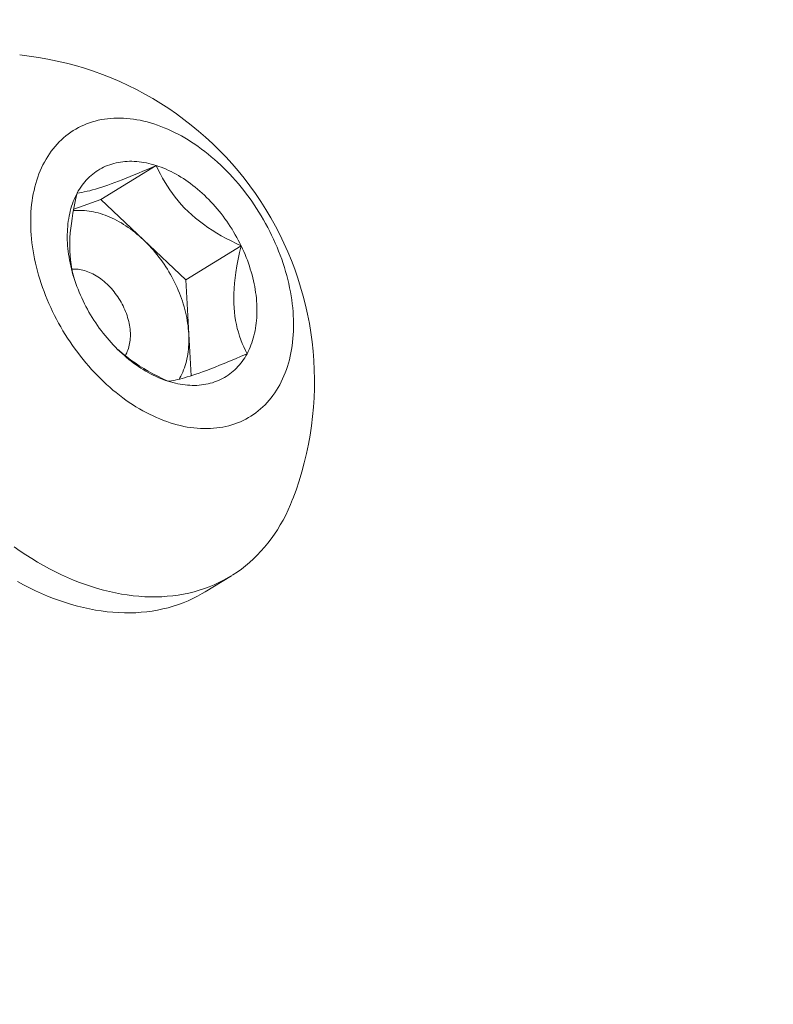
# Model space of a CAD drawing. Extents: x -94 to 199, y -35 to 149.
# Drawn here: x 193 to 194, y 29 to 29 of the extents above; entities that cross this region are included whole.
import ezdxf

# ---------------------------------------------------------------- set-up
doc = ezdxf.new("R2010")
doc.units = 0
doc.header["$MEASUREMENT"] = 0
doc.layers.get('0').update_dxf_attribs({"linetype": 'CONTINUOUS', "lineweight": 15})
doc.layers.get('Defpoints').update_dxf_attribs({"linetype": 'CONTINUOUS', "lineweight": 15})
doc.layers.add('Text', color=7, linetype='CONTINUOUS', lineweight=15)
doc.styles.add('romand', font='romand.shx', dxfattribs={"oblique": 15})
doc.dimstyles.new('romand', dxfattribs={"dimscale": 15, "dimtxt": 0.18, "dimasz": 0.18, "dimexe": 0.125, "dimexo": 0.0625, "dimgap": 0.09, "dimtad": 0, "dimtih": 1, "dimtoh": 1, "dimdec": 3, "dimzin": 0, "dimdsep": 46, "dimlunit": 4, "dimtxsty": 'romand', "dimcen": 0, "dimadec": 0, "dimazin": 0, "dimtfac": 1, "dimtdec": 3, "dimtofl": 0, "dimtmove": 0, "dimatfit": 3, "dimfxl": 0, "dimtolj": 1, "dimtzin": 0, "dimarcsym": 0})

# ---------------------------------------------------------------- blocks, each defined once
blk = doc.blocks.new('*D13')
at = {"layer": 'Defpoints', "color": 0}
for p in [(179.33087, 19.65393), (179.10638, 18.6878)]:
    blk.add_point(p, dxfattribs=at)
at = {"layer": 'Text', "color": 0, "lineweight": -2}
for p, q in [((183.86519, 39.16811), (179.5142, 20.44291)), ((184.67519, 39.16811), (183.86519, 39.16811))]:
    blk.add_line(p, q, dxfattribs=at)
at = {"layer": 'Text', "color": 0}
blk.add_solid([(179.3827, 20.47347), (179.6457, 20.41236), (179.33087, 19.65393)], dxfattribs=at)
at = {"layer": 'Text', "color": 0, "insert": (190.7261, 39.16811), "char_height": 0.81, "attachment_point": 5, "style": 'romand'}
blk.add_mtext('\\A1;8"x\\A1;9{\\H0.7x;\\S1/4;}"x13"H.\\PDOOR OPENING\\PFOR ANCHORAGE\\P& WIRING ACCESS', dxfattribs=at)
blk = doc.blocks.new('*D15')
at = {"layer": 'Defpoints', "color": 0}
for p in [(197.37671, 29.22178), (197.37671, 27.70419)]:
    blk.add_point(p, dxfattribs=at)
at = {"layer": 'Text', "color": 0, "lineweight": -2}
for p, q in [((196.56671, 32.48179), (197.37671, 32.48179)), ((197.37671, 32.48179), (197.37671, 30.03178))]:
    blk.add_line(p, q, dxfattribs=at)
at = {"layer": 'Text', "color": 0}
blk.add_solid([(197.24171, 30.03178), (197.51171, 30.03178), (197.37671, 29.22178)], dxfattribs=at)
at = {"layer": 'Text', "color": 0, "insert": (191.5795, 32.48179), "char_height": 0.81, "attachment_point": 5, "style": 'romand'}
blk.add_mtext('\\A1;(4) \\A1;{\\H0.7x;\\S1/4;}"-20x 1"\\PS.S. BUTTON\\PHEAD SOCKET\\PCAP SCREW', dxfattribs=at)

msp = doc.modelspace()

# ---------------------------------------------------------------- linework, layer by layer
at = {"color": 8}
for p, q in [((193.44331, 29.12422), (193.48447, 29.14953)), ((193.42308, 29.11718), (193.44331, 29.12422)), ((193.44331, 29.12422), (193.47488, 29.09435)), ((193.47488, 29.09435), (193.50645, 29.06449)), ((193.50645, 29.06449), (193.5476, 29.08979)), ((193.50645, 29.06449), (193.50863, 29.0244)), ((193.50863, 29.0244), (193.51032, 28.9932))]:
    msp.add_line(p, q, dxfattribs=at)
msp.add_line((193.5403, 28.8445), (193.52096, 28.83262))
at = {"flags": 128}
for points in [[(193.40134, 29.15213), (193.40023, 29.14999), (193.39918, 29.1478), (193.39819, 29.14556), (193.39727, 29.14326), (193.3964, 29.14091), (193.39561, 29.13852), (193.39487, 29.13607), (193.3942, 29.13358), (193.39359, 29.13105), (193.39305, 29.12847), (193.39258, 29.12586), (193.39217, 29.1232), (193.39182, 29.12051), (193.39155, 29.11779), (193.39134, 29.11503), (193.39119, 29.11224), (193.39112, 29.10941), (193.39111, 29.10657), (193.39116, 29.10369), (193.39129, 29.1008), (193.39148, 29.09788), (193.39174, 29.09494), (193.39206, 29.09198), (193.39245, 29.08901), (193.39291, 29.08603), (193.39343, 29.08303), (193.39402, 29.08003), (193.39467, 29.07701), (193.39539, 29.074), (193.39617, 29.07097), (193.39702, 29.06795), (193.39793, 29.06493), (193.3989, 29.06191), (193.39993, 29.0589), (193.40102, 29.05589), (193.40217, 29.0529), (193.40339, 29.04991), (193.40466, 29.04694), (193.40599, 29.04398), (193.40737, 29.04104), (193.40881, 29.03812), (193.41031, 29.03522), (193.41186, 29.03235), (193.41346, 29.0295), (193.41512, 29.02668), (193.41682, 29.02388), (193.41857, 29.02112), (193.42038, 29.01839), (193.42223, 29.0157), (193.42412, 29.01304), (193.42606, 29.01042), (193.42804, 29.00784), (193.43007, 29.00531), (193.43213, 29.00282), (193.43423, 29.00037), (193.43637, 28.99797), (193.43855, 28.99562), (193.44076, 28.99332), (193.443, 28.99107), (193.44528, 28.98888), (193.44758, 28.98674), (193.44992, 28.98466), (193.45228, 28.98263), (193.45466, 28.98067), (193.45707, 28.97876), (193.4595, 28.97692), (193.46195, 28.97514), (193.46442, 28.97343), (193.4669, 28.97178), (193.4694, 28.9702), (193.47192, 28.96868), (193.47444, 28.96724), (193.47698, 28.96587), (193.47952, 28.96456), (193.48207, 28.96333), (193.48463, 28.96217), (193.48718, 28.96109), (193.48974, 28.96007), (193.4923, 28.95914), (193.49485, 28.95828), (193.4974, 28.95749), (193.49995, 28.95678), (193.50249, 28.95615), (193.50502, 28.9556), (193.50753, 28.95512), (193.51004, 28.95473), (193.51253, 28.95441), (193.515, 28.95417), (193.51746, 28.95401), (193.51989, 28.95393), (193.52231, 28.95392), (193.5247, 28.954), (193.52707, 28.95415), (193.52941, 28.95439), (193.53172, 28.9547), (193.534, 28.95509), (193.53626, 28.95556), (193.53848, 28.95611), (193.54066, 28.95674), (193.54281, 28.95744), (193.54493, 28.95822), (193.547, 28.95908), (193.54904, 28.96001), (193.55103, 28.96101), (193.55298, 28.96209), (193.55489, 28.96325), (193.55675, 28.96447), (193.55857, 28.96577), (193.56034, 28.96714), (193.56205, 28.96858), (193.56372, 28.97009), (193.56534, 28.97167), (193.5669, 28.97331), (193.56842, 28.97502), (193.56987, 28.9768), (193.57127, 28.97863), (193.57262, 28.98053), (193.57391, 28.98249), (193.57514, 28.98451), (193.5763, 28.98659), (193.57741, 28.98873), (193.57846, 28.99092), (193.57945, 28.99316), (193.58038, 28.99546), (193.58124, 28.9978), (193.58204, 29.0002), (193.58278, 29.00264), (193.58345, 29.00513), (193.58405, 29.00767), (193.58459, 29.01024), (193.58507, 29.01286), (193.58548, 29.01551), (193.58582, 29.0182), (193.5861, 29.02093), (193.58631, 29.02369), (193.58645, 29.02648), (193.58653, 29.0293), (193.58654, 29.03215), (193.58648, 29.03502), (193.58636, 29.03792), (193.58617, 29.04084), (193.58591, 29.04378), (193.58558, 29.04673), (193.58519, 29.0497), (193.58473, 29.05269), (193.58421, 29.05569), (193.58362, 29.05869), (193.58297, 29.0617), (193.58225, 29.06472), (193.58147, 29.06774), (193.58063, 29.07076), (193.57972, 29.07379), (193.57875, 29.0768), (193.57772, 29.07982), (193.57662, 29.08282), (193.57547, 29.08582), (193.57426, 29.08881), (193.57299, 29.09178), (193.57166, 29.09473), (193.57027, 29.09767), (193.56883, 29.10059), (193.56734, 29.10349), (193.56579, 29.10637), (193.56418, 29.10922), (193.56253, 29.11204), (193.56083, 29.11483), (193.55907, 29.1176), (193.55727, 29.12032), (193.55542, 29.12302), (193.55352, 29.12568), (193.55159, 29.12829), (193.5496, 29.13087), (193.54758, 29.13341), (193.54552, 29.1359), (193.54341, 29.13835), (193.54127, 29.14075), (193.5391, 29.1431), (193.53689, 29.1454), (193.53464, 29.14765), (193.53237, 29.14984), (193.53006, 29.15198), (193.52773, 29.15406), (193.52537, 29.15609), (193.52298, 29.15805), (193.52057, 29.15995), (193.51814, 29.1618), (193.51569, 29.16357), (193.51323, 29.16529), (193.51074, 29.16694), (193.50824, 29.16852), (193.50573, 29.17003), (193.5032, 29.17148), (193.50067, 29.17285), (193.49812, 29.17415), (193.49557, 29.17539), (193.49302, 29.17655), (193.49046, 29.17763), (193.4879, 29.17864), (193.48535, 29.17958), (193.48279, 29.18044), (193.48024, 29.18123), (193.4777, 29.18193), (193.47516, 29.18256), (193.47263, 29.18312), (193.47011, 29.18359), (193.46761, 29.18399), (193.46512, 29.18431), (193.46264, 29.18455), (193.46019, 29.18471), (193.45775, 29.18479), (193.45534, 29.18479), (193.45295, 29.18472), (193.45058, 29.18456), (193.44824, 29.18433), (193.44593, 29.18402), (193.44364, 29.18362), (193.44139, 29.18315), (193.43917, 29.18261), (193.43698, 29.18198), (193.43483, 29.18128), (193.43272, 29.1805), (193.43064, 29.17964), (193.42861, 29.17871), (193.42661, 29.1777), (193.42466, 29.17662), (193.42276, 29.17547), (193.42089, 29.17424), (193.41908, 29.17294), (193.41731, 29.17157), (193.41559, 29.17014), (193.41392, 29.16863), (193.4123, 29.16705), (193.41074, 29.16541), (193.40923, 29.1637), (193.40777, 29.16192), (193.40637, 29.16008), (193.40503, 29.15818), (193.40374, 29.15622), (193.40251, 29.1542), (193.40134, 29.15213)], [(193.42569, 29.12909), (193.42653, 29.13059), (193.42742, 29.13205), (193.42835, 29.13346), (193.42932, 29.13483), (193.43033, 29.13616), (193.43138, 29.13744), (193.43247, 29.13867), (193.4336, 29.13986), (193.43477, 29.141), (193.43597, 29.14209), (193.43721, 29.14313), (193.43849, 29.14412), (193.4398, 29.14505), (193.44114, 29.14594), (193.44252, 29.14677), (193.44393, 29.14755), (193.44537, 29.14828), (193.44684, 29.14895), (193.44833, 29.14957), (193.44986, 29.15013), (193.45141, 29.15064), (193.45299, 29.15109), (193.45459, 29.15148), (193.45622, 29.15182), (193.45786, 29.15211), (193.45953, 29.15233), (193.46122, 29.1525), (193.46293, 29.15261), (193.46466, 29.15267), (193.4664, 29.15267), (193.46816, 29.15261), (193.46993, 29.15249), (193.47172, 29.15232), (193.47351, 29.15209), (193.47532, 29.1518), (193.47714, 29.15146), (193.47896, 29.15106), (193.48079, 29.1506), (193.48263, 29.15009), (193.48447, 29.14953)], [(193.48447, 29.14953), (193.48631, 29.1489), (193.48816, 29.14823), (193.49001, 29.1475), (193.49185, 29.14671), (193.49369, 29.14588), (193.49553, 29.14499), (193.49737, 29.14405), (193.4992, 29.14306), (193.50102, 29.14201), (193.50284, 29.14092), (193.50464, 29.13978), (193.50643, 29.13859), (193.50822, 29.13735), (193.50998, 29.13607), (193.51174, 29.13474), (193.51348, 29.13337), (193.5152, 29.13195), (193.5169, 29.13049), (193.51858, 29.12898), (193.52025, 29.12744), (193.52189, 29.12586), (193.52351, 29.12424), (193.5251, 29.12258), (193.52667, 29.12088), (193.52822, 29.11915), (193.52974, 29.11738), (193.53123, 29.11558), (193.53269, 29.11375), (193.53412, 29.11189), (193.53552, 29.11), (193.53688, 29.10808), (193.53822, 29.10614), (193.53952, 29.10417), (193.54079, 29.10218), (193.54202, 29.10016), (193.54321, 29.09812), (193.54437, 29.09607), (193.54549, 29.09399), (193.54656, 29.0919), (193.5476, 29.08979)], [(193.43004, 29.04892), (193.42904, 29.05105), (193.42808, 29.05318), (193.42716, 29.05532), (193.42629, 29.05748), (193.42546, 29.05964), (193.42467, 29.06181), (193.42392, 29.06399), (193.42322, 29.06616), (193.42257, 29.06834), (193.42196, 29.07052), (193.42139, 29.07271), (193.42088, 29.07488), (193.42041, 29.07706), (193.41998, 29.07923), (193.4196, 29.08139), (193.41927, 29.08354), (193.41899, 29.08569), (193.41876, 29.08782), (193.41857, 29.08994), (193.41843, 29.09205), (193.41834, 29.09414), (193.4183, 29.09621), (193.41831, 29.09827), (193.41836, 29.1003), (193.41847, 29.10232), (193.41862, 29.10431), (193.41882, 29.10628), (193.41907, 29.10822), (193.41936, 29.11013), (193.41971, 29.11202), (193.4201, 29.11388), (193.42053, 29.11571), (193.42102, 29.11751), (193.42155, 29.11927), (193.42213, 29.121), (193.42275, 29.12269), (193.42342, 29.12435), (193.42413, 29.12597), (193.42489, 29.12755), (193.42569, 29.12909)], [(193.5476, 29.08979), (193.5486, 29.08767), (193.54956, 29.08554), (193.55048, 29.08339), (193.55136, 29.08124), (193.55219, 29.07908), (193.55298, 29.07691), (193.55372, 29.07473), (193.55442, 29.07255), (193.55508, 29.07037), (193.55569, 29.06819), (193.55625, 29.06601), (193.55677, 29.06383), (193.55724, 29.06166), (193.55766, 29.05949), (193.55804, 29.05733), (193.55837, 29.05517), (193.55865, 29.05303), (193.55889, 29.0509), (193.55907, 29.04878), (193.55921, 29.04667), (193.5593, 29.04458), (193.55934, 29.04251), (193.55934, 29.04045), (193.55928, 29.03842), (193.55918, 29.0364), (193.55903, 29.03441), (193.55883, 29.03244), (193.55858, 29.0305), (193.55828, 29.02858), (193.55794, 29.0267), (193.55755, 29.02484), (193.55711, 29.02301), (193.55663, 29.02121), (193.5561, 29.01945), (193.55552, 29.01772), (193.5549, 29.01603), (193.55423, 29.01437), (193.55352, 29.01275), (193.55276, 29.01117), (193.55196, 29.00963)], [(193.49318, 28.98919), (193.49133, 28.98981), (193.48949, 28.99049), (193.48764, 28.99122), (193.48579, 28.992), (193.48395, 28.99284), (193.48211, 28.99373), (193.48027, 28.99467), (193.47845, 28.99566), (193.47662, 28.9967), (193.47481, 28.9978), (193.473, 28.99894), (193.47121, 29.00013), (193.46943, 29.00136), (193.46766, 29.00265), (193.46591, 29.00398), (193.46417, 29.00535), (193.46245, 29.00677), (193.46074, 29.00823), (193.45906, 29.00973), (193.4574, 29.01128), (193.45576, 29.01286), (193.45414, 29.01448), (193.45254, 29.01614), (193.45097, 29.01784), (193.44943, 29.01957), (193.44791, 29.02134), (193.44642, 29.02313), (193.44496, 29.02496), (193.44353, 29.02683), (193.44213, 29.02872), (193.44076, 29.03063), (193.43943, 29.03258), (193.43813, 29.03455), (193.43686, 29.03654), (193.43563, 29.03856), (193.43443, 29.04059), (193.43328, 29.04265), (193.43216, 29.04472), (193.43108, 29.04682), (193.43004, 29.04892)], [(193.55196, 29.00963), (193.55111, 29.00813), (193.55023, 29.00667), (193.5493, 29.00525), (193.54833, 29.00388), (193.54732, 29.00256), (193.54626, 29.00128), (193.54517, 29.00004), (193.54404, 28.99886), (193.54288, 28.99772), (193.54167, 28.99663), (193.54043, 28.99559), (193.53916, 28.9946), (193.53785, 28.99366), (193.5365, 28.99278), (193.53513, 28.99195), (193.53372, 28.99117), (193.53228, 28.99044), (193.53081, 28.98977), (193.52931, 28.98915), (193.52779, 28.98859), (193.52623, 28.98808), (193.52466, 28.98763), (193.52305, 28.98723), (193.52143, 28.98689), (193.51978, 28.98661), (193.51811, 28.98639), (193.51642, 28.98622), (193.51471, 28.9861), (193.51299, 28.98605), (193.51124, 28.98605), (193.50949, 28.98611), (193.50771, 28.98623), (193.50593, 28.9864), (193.50413, 28.98663), (193.50233, 28.98692), (193.50051, 28.98726), (193.49868, 28.98766), (193.49685, 28.98811), (193.49502, 28.98863), (193.49318, 28.98919)], [(193.37887, 28.86594), (193.38318, 28.86294), (193.38753, 28.86006), (193.3919, 28.8573), (193.39629, 28.85465), (193.40071, 28.85213), (193.40514, 28.84972), (193.40958, 28.84745), (193.41404, 28.84529), (193.41851, 28.84327), (193.42297, 28.84137), (193.42745, 28.8396), (193.43192, 28.83796), (193.43638, 28.83646), (193.44084, 28.83509), (193.44529, 28.83385), (193.44973, 28.83275), (193.45415, 28.83178), (193.45855, 28.83095), (193.46292, 28.83025), (193.46728, 28.8297), (193.4716, 28.82928), (193.47589, 28.82899), (193.48015, 28.82885), (193.48437, 28.82885), (193.48855, 28.82898), (193.49269, 28.82925), (193.49678, 28.82966), (193.50082, 28.83021), (193.50482, 28.83089), (193.50875, 28.83172), (193.51264, 28.83267), (193.51646, 28.83377), (193.52022, 28.835), (193.52391, 28.83636), (193.52754, 28.83785), (193.5311, 28.83948), (193.53458, 28.84124), (193.53799, 28.84313), (193.54133, 28.84515), (193.54458, 28.84729), (193.54776, 28.84956), (193.55085, 28.85196), (193.55385, 28.85447), (193.55677, 28.85711), (193.55959, 28.85987), (193.56233, 28.86274), (193.56497, 28.86573), (193.56752, 28.86883), (193.56997, 28.87204), (193.57232, 28.87536), (193.57457, 28.87879), (193.57672, 28.88232), (193.57876, 28.88595), (193.5807, 28.88969), (193.58253, 28.89351), (193.58426, 28.89744), (193.58588, 28.90145), (193.58594, 28.9016)], [(193.52096, 28.83262), (193.51866, 28.83124), (193.51525, 28.82935), (193.51176, 28.8276), (193.50821, 28.82597), (193.50458, 28.82447), (193.50089, 28.82311), (193.49713, 28.82188), (193.4933, 28.82079), (193.48942, 28.81983), (193.48549, 28.81901), (193.48149, 28.81832), (193.47745, 28.81777), (193.47336, 28.81736), (193.46922, 28.81709), (193.46504, 28.81696), (193.46082, 28.81696), (193.45656, 28.81711), (193.45227, 28.81739), (193.44795, 28.81781), (193.44359, 28.81837), (193.43922, 28.81906), (193.43482, 28.81989), (193.4304, 28.82086), (193.42596, 28.82196), (193.42151, 28.8232), (193.41705, 28.82457), (193.41259, 28.82608), (193.40812, 28.82771), (193.40364, 28.82948), (193.39917, 28.83138), (193.39471, 28.8334), (193.39025, 28.83556), (193.38581, 28.83784), (193.38138, 28.84024)]]:
    msp.add_lwpolyline(points, dxfattribs=at)
at = {"color": 8, "flags": 128}
for points in [[(193.42569, 29.12909), (193.4273, 29.12928), (193.42906, 29.12956), (193.43099, 29.12991), (193.43309, 29.13037), (193.43498, 29.13082), (193.43701, 29.13136), (193.43918, 29.13198), (193.44151, 29.13268), (193.44398, 29.13347), (193.44622, 29.13422), (193.44858, 29.13504), (193.45103, 29.13592), (193.45358, 29.13685), (193.45631, 29.13789), (193.45912, 29.13897), (193.46201, 29.14012), (193.46497, 29.1413), (193.46809, 29.14258), (193.47127, 29.1439), (193.47449, 29.14525), (193.47779, 29.14665), (193.48111, 29.14807), (193.48447, 29.14953)], [(193.48447, 29.14953), (193.48595, 29.14636), (193.48754, 29.14321), (193.48922, 29.14006), (193.49103, 29.13693), (193.49274, 29.13415), (193.49456, 29.13139), (193.49649, 29.12866), (193.49854, 29.12596), (193.50076, 29.12322), (193.50311, 29.12053), (193.50558, 29.1179), (193.50817, 29.11534), (193.51088, 29.11284), (193.51371, 29.11042), (193.51663, 29.10808), (193.51964, 29.10582), (193.52284, 29.10357), (193.52612, 29.10142), (193.52946, 29.09934), (193.53285, 29.09736), (193.53648, 29.09535), (193.54016, 29.09342), (193.54387, 29.09157), (193.5476, 29.08979)], [(193.42332, 29.06588), (193.42251, 29.06903), (193.42179, 29.07239), (193.42119, 29.07585), (193.42073, 29.07942), (193.42044, 29.08256), (193.42026, 29.08577), (193.42018, 29.08905), (193.42021, 29.09238), (193.42034, 29.09586), (193.42058, 29.09939), (193.42092, 29.10295), (193.42134, 29.10653), (193.42187, 29.11025), (193.42249, 29.114), (193.42319, 29.11774), (193.42396, 29.12153), (193.42479, 29.12531), (193.42569, 29.12909)], [(193.42286, 29.11597), (193.42301, 29.11598), (193.4246, 29.11611), (193.42621, 29.11619), (193.42784, 29.1162), (193.42948, 29.11616), (193.43114, 29.11606), (193.43281, 29.1159), (193.43449, 29.11568), (193.43618, 29.11541), (193.43789, 29.11508), (193.4396, 29.11469), (193.44131, 29.11425), (193.44303, 29.11375), (193.44476, 29.11319), (193.44649, 29.11258), (193.44822, 29.11191), (193.44994, 29.11119), (193.45167, 29.11042), (193.45339, 29.10959), (193.45511, 29.10871), (193.45682, 29.10778), (193.45853, 29.1068), (193.46023, 29.10576), (193.46191, 29.10468), (193.46359, 29.10355), (193.46525, 29.10237), (193.4669, 29.10114), (193.46853, 29.09987), (193.47015, 29.09856), (193.47174, 29.0972), (193.47332, 29.09579), (193.47488, 29.09435)], [(193.47488, 29.09435), (193.47642, 29.09287), (193.47793, 29.09134), (193.47942, 29.08978), (193.48088, 29.08819), (193.48232, 29.08655), (193.48373, 29.08489), (193.48511, 29.08319), (193.48646, 29.08145), (193.48778, 29.07969), (193.48907, 29.0779), (193.49032, 29.07609), (193.49154, 29.07424), (193.49273, 29.07238), (193.49388, 29.07049), (193.49499, 29.06858), (193.49606, 29.06665), (193.4971, 29.0647), (193.49809, 29.06274), (193.49905, 29.06076), (193.49996, 29.05876), (193.50083, 29.05676), (193.50166, 29.05474), (193.50245, 29.05272), (193.50319, 29.05069), (193.50389, 29.04865), (193.50454, 29.04661), (193.50515, 29.04457), (193.50571, 29.04253), (193.50622, 29.04049), (193.50669, 29.03845), (193.50711, 29.03642), (193.50748, 29.03439), (193.50781, 29.03237), (193.50809, 29.03036), (193.50831, 29.02836), (193.50849, 29.02637), (193.50863, 29.0244)], [(193.5476, 29.08979), (193.54645, 29.08487), (193.5454, 29.07994), (193.54446, 29.07501), (193.54366, 29.0701), (193.54311, 29.06605), (193.54267, 29.06202), (193.54235, 29.05802), (193.54216, 29.05407), (193.5421, 29.05019), (193.54216, 29.04691), (193.54233, 29.04369), (193.5426, 29.04053), (193.54298, 29.03745), (193.54347, 29.03435), (193.54406, 29.03133), (193.54475, 29.0284), (193.54552, 29.02556), (193.54641, 29.02271), (193.54738, 29.01994), (193.54843, 29.01726), (193.54954, 29.01464), (193.55072, 29.0121), (193.55196, 29.00963)], [(193.42177, 29.0725), (193.42284, 29.07256), (193.424, 29.07257), (193.42517, 29.07252), (193.42636, 29.07242), (193.42756, 29.07225), (193.42876, 29.07204), (193.42998, 29.07176), (193.4312, 29.07143), (193.43243, 29.07104), (193.43365, 29.0706), (193.43488, 29.07011), (193.43611, 29.06956), (193.43733, 29.06896), (193.43855, 29.06831), (193.43976, 29.06761), (193.44097, 29.06686), (193.44216, 29.06606), (193.44334, 29.06521), (193.4445, 29.06432), (193.44565, 29.06338), (193.44678, 29.0624), (193.44789, 29.06138), (193.44898, 29.06032), (193.45004, 29.05922), (193.45108, 29.05809), (193.4521, 29.05692), (193.45308, 29.05572), (193.45404, 29.05448), (193.45497, 29.05322), (193.45586, 29.05193), (193.45672, 29.05062), (193.45755, 29.04928), (193.45833, 29.04792), (193.45908, 29.04654), (193.4598, 29.04515), (193.46047, 29.04374), (193.4611, 29.04232), (193.46169, 29.04088), (193.46224, 29.03944), (193.46274, 29.038), (193.4632, 29.03655), (193.46361, 29.0351), (193.46398, 29.03365), (193.4643, 29.0322), (193.46457, 29.03076), (193.4648, 29.02932), (193.46498, 29.0279), (193.46511, 29.02648), (193.4652, 29.02508), (193.46523, 29.0237), (193.46522, 29.02234), (193.46516, 29.02099), (193.46505, 29.01967), (193.46489, 29.01838), (193.46469, 29.0171), (193.46444, 29.01586), (193.46414, 29.01465), (193.46379, 29.01347), (193.4634, 29.01233), (193.46296, 29.01122), (193.46248, 29.01015), (193.46196, 29.00912), (193.46139, 29.00812), (193.46139, 29.00813)], [(193.50863, 29.0244), (193.50871, 29.02245), (193.50874, 29.02051), (193.50873, 29.01858), (193.50866, 29.01668), (193.50855, 29.01481), (193.50839, 29.01295), (193.50817, 29.01112), (193.50792, 29.00932), (193.50761, 29.00754), (193.50725, 29.0058), (193.50685, 29.00408), (193.5064, 29.0024), (193.5059, 29.00075), (193.50536, 28.99913), (193.50477, 28.99755), (193.50413, 28.99601), (193.50345, 28.9945), (193.50272, 28.99304), (193.50195, 28.99161), (193.5014, 28.99066)], [(193.49318, 28.98919), (193.48944, 28.99097), (193.48573, 28.99282), (193.48205, 28.99475), (193.47842, 28.99676), (193.47513, 28.99868), (193.47189, 29.00069), (193.46871, 29.00277), (193.4656, 29.00494), (193.46248, 29.00726), (193.45946, 29.00967), (193.45654, 29.01216), (193.45584, 29.01281)], [(193.55196, 29.00963), (193.54759, 29.00774), (193.54328, 29.0059), (193.53903, 29.00411), (193.53486, 29.00239), (193.53148, 29.00101), (193.52817, 28.99969), (193.52495, 28.99843), (193.52184, 28.99725), (193.51885, 28.99614), (193.51638, 28.99525), (193.51402, 28.99443), (193.51176, 28.99367), (193.50961, 28.99297), (193.50751, 28.99233), (193.50552, 28.99175), (193.50365, 28.99123), (193.5019, 28.99078), (193.5002, 28.99038), (193.49861, 28.99004), (193.49712, 28.98976), (193.49572, 28.98952), (193.4944, 28.98933), (193.49318, 28.98919)]]:
    msp.add_lwpolyline(points, dxfattribs=at)
msp.add_arc((193.35819, 28.98903), 0.24395, 339, 84.17744)

# ---------------------------------------------------------------- dimensions: what is measured, and where the dimension line sits
at = {"layer": 'Text'}
for p1, p2, text, picture, middle in [((179.10638, 18.6878), (179.33087, 19.65393), '8"x\\A1;9{\\H0.7x;\\S1/4;}"x13"H.\\PDOOR OPENING\\PFOR ANCHORAGE\\P& WIRING ACCESS', '*D13', (190.7261, 39.16811)), ((197.37671, 27.70419), (197.37671, 29.22178), '(4) \\A1;{\\H0.7x;\\S1/4;}"-20x 1"\\PS.S. BUTTON\\PHEAD SOCKET\\PCAP SCREW', '*D15', (191.5795, 32.48179))]:
    dim = msp.add_diameter_dim_2p(p1=p1, p2=p2, text=text, dimstyle='romand', override={"dimscale": 4.5}, dxfattribs=at)
    dim.commit()
    dim.dimension.update_dxf_attribs({"geometry": picture, "text_midpoint": middle, "dimtype": 163})

doc.saveas('drawing.dxf')
